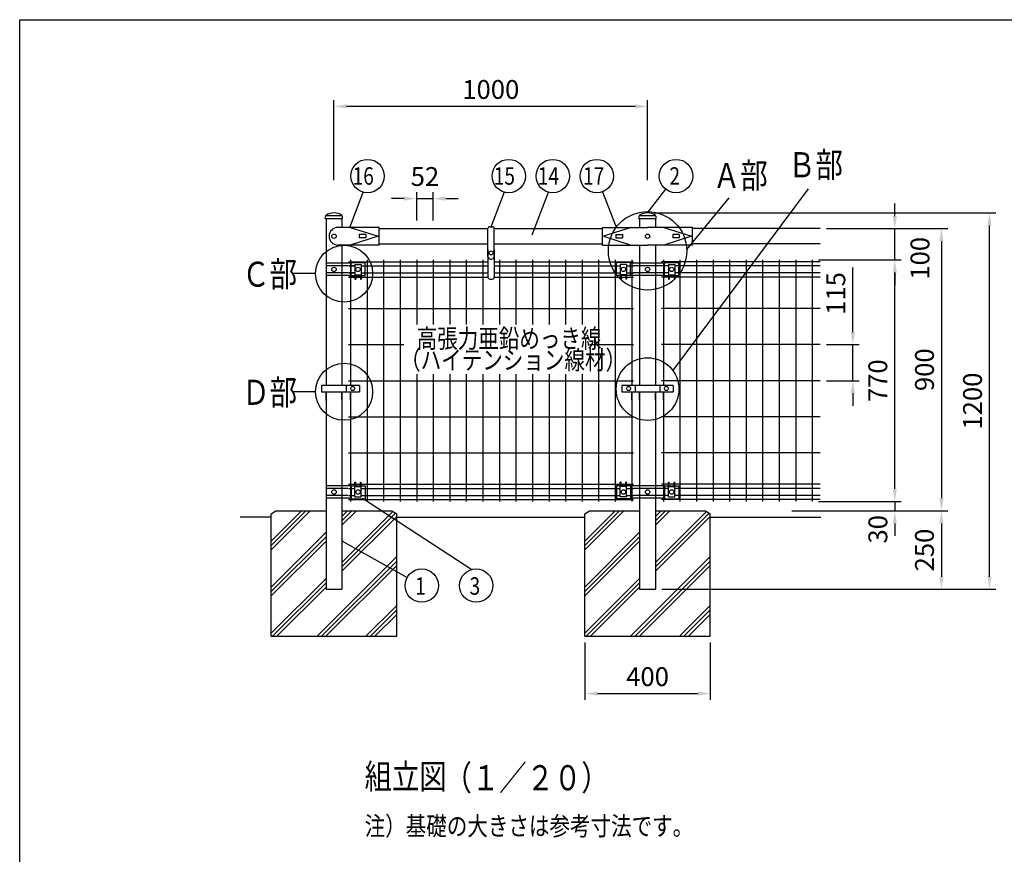
# Model space of a CAD drawing. Units: millimetres. Extents: x 69 to 7400, y 46 to 5340.
# Drawn here: x 69 to 3209, y 2618 to 5280 of the extents above; entities that cross this region are included whole.
import ezdxf

# ---------------------------------------------------------------- set-up
doc = ezdxf.new("R2010")
doc.units = ezdxf.units.MM
doc.header["$LTSCALE"] = 200
doc.header["$PDMODE"] = 33
doc.header["$PDSIZE"] = 1
for name, color, linetype in [('HATCH', 2, 'Continuous'), ('MOJI', 6, 'Continuous'), ('MOJI2', 1, 'Continuous'), ('SJC', 1, 'Continuous'), ('SUNPOU', 4, 'Continuous'), ('WAKU', 5, 'Continuous')]:
    doc.layers.add(name, color=color, linetype=linetype)
doc.layers.add('LOCK_MOJI', color=6, linetype='Continuous', lineweight=25)
doc.styles.add('EXT08', font='ROMANS', dxfattribs={"width": 0.8, "bigfont": 'EXTFONT'})
doc.styles.get("Standard").update_dxf_attribs({"font": 'arial.ttf'})
doc.dimstyles.new('SJC', dxfattribs={"dimtxt": 0.18, "dimasz": 0.18, "dimexe": 0.18, "dimexo": 0.0625, "dimgap": 0.09, "dimtad": 0, "dimtih": 1, "dimtoh": 1, "dimdec": 4, "dimzin": 0, "dimdsep": 46, "dimtxsty": 'Standard', "dimcen": 0.09, "dimadec": 0, "dimazin": 0, "dimtfac": 1, "dimtdec": 4, "dimtofl": 0, "dimtmove": 0, "dimatfit": 3, "dimfxl": 1, "dimtolj": 1, "dimtzin": 0, "dimarcsym": 0})

# ---------------------------------------------------------------- blocks, each defined once
blk = doc.blocks.new('*D26')
at = {"layer": 'DEFPOINTS', "color": 0}
for p in [(1387.9, 4709.3), (1335.1, 4619.3), (1387.9, 4619.3)]:
    blk.add_point(p, dxfattribs=at)
at = {"layer": 'SUNPOU', "color": 0, "lineweight": -2}
for p, q in [((1335.1, 4639.3), (1335.1, 4729.3)), ((1387.9, 4639.3), (1387.9, 4729.3)), ((1295.1, 4709.3), (1255.1, 4709.3)), ((1335.1, 4709.3), (1387.9, 4709.3)), ((1427.9, 4709.3), (1467.9, 4709.3))]:
    blk.add_line(p, q, dxfattribs=at)
at = {"layer": 'SUNPOU', "color": 0}
for points in [[(1295.1, 4715.9), (1295.1, 4702.6), (1335.1, 4709.3)], [(1427.9, 4715.9), (1427.9, 4702.6), (1387.9, 4709.3)]]:
    blk.add_solid(points, dxfattribs=at)
at = {"layer": 'SUNPOU', "color": 0, "insert": (1361.5, 4779.6), "char_height": 60, "attachment_point": 5, "style": 'EXT08'}
blk.add_mtext('\\A1;52', dxfattribs=at)
blk = doc.blocks.new('*D27')
at = {"layer": 'DEFPOINTS', "color": 0}
for p in [(2571.7, 3713.5), (2096.8, 3463.5), (3008.5, 3463.5)]:
    blk.add_point(p, dxfattribs=at)
at = {"layer": 'SUNPOU', "color": 0, "lineweight": -2}
for p, q in [((2591.7, 3713.5), (3028.5, 3713.5)), ((3008.5, 3673.5), (3008.5, 3503.5)), ((2116.8, 3463.5), (3028.5, 3463.5))]:
    blk.add_line(p, q, dxfattribs=at)
at = {"layer": 'SUNPOU', "color": 0}
for points in [[(3001.8, 3673.5), (3015.1, 3673.5), (3008.5, 3713.5)], [(3001.8, 3503.5), (3015.1, 3503.5), (3008.5, 3463.5)]]:
    blk.add_solid(points, dxfattribs=at)
at = {"layer": 'SUNPOU', "color": 0, "insert": (2954.5, 3588.5), "char_height": 60, "attachment_point": 5, "rotation": 90, "style": 'EXT08'}
blk.add_mtext('\\A1;250', dxfattribs=at)
blk = doc.blocks.new('*D28')
at = {"layer": 'DEFPOINTS', "color": 0}
for p in [(2621.6, 4243.5), (2621.6, 4128.5), (2725.9, 4128.5)]:
    blk.add_point(p, dxfattribs=at)
at = {"layer": 'SUNPOU', "color": 0, "lineweight": -2}
for p, q in [((2725.9, 4283.5), (2725.9, 4489)), ((2641.6, 4243.5), (2745.9, 4243.5)), ((2725.9, 4128.5), (2725.9, 4243.5)), ((2641.6, 4128.5), (2745.9, 4128.5)), ((2725.9, 4088.5), (2725.9, 4048.5))]:
    blk.add_line(p, q, dxfattribs=at)
at = {"layer": 'SUNPOU', "color": 0}
for points in [[(2719.3, 4283.5), (2732.6, 4283.5), (2725.9, 4243.5)], [(2719.3, 4088.5), (2732.6, 4088.5), (2725.9, 4128.5)]]:
    blk.add_solid(points, dxfattribs=at)
at = {"layer": 'SUNPOU', "color": 0, "insert": (2671.9, 4406.7), "char_height": 60, "attachment_point": 5, "rotation": 90, "style": 'EXT08'}
blk.add_mtext('\\A1;115', dxfattribs=at)
blk = doc.blocks.new('*D29')
at = {"layer": 'DEFPOINTS', "color": 0}
for p in [(2596.6, 3743.5), (2511.7, 3713.5), (2859.7, 3713.5)]:
    blk.add_point(p, dxfattribs=at)
at = {"layer": 'SUNPOU', "color": 0, "lineweight": -2}
for p, q in [((2859.7, 3783.5), (2859.7, 3823.5)), ((2616.6, 3743.5), (2879.7, 3743.5)), ((2859.7, 3743.5), (2859.7, 3713.5)), ((2531.7, 3713.5), (2879.7, 3713.5)), ((2859.7, 3673.5), (2859.7, 3633.5))]:
    blk.add_line(p, q, dxfattribs=at)
at = {"layer": 'SUNPOU', "color": 0}
for points in [[(2853.1, 3783.5), (2866.4, 3783.5), (2859.7, 3743.5)], [(2853.1, 3673.5), (2866.4, 3673.5), (2859.7, 3713.5)]]:
    blk.add_solid(points, dxfattribs=at)
at = {"layer": 'SUNPOU', "color": 0, "insert": (2805.9, 3654.6), "char_height": 60, "attachment_point": 5, "rotation": 90, "style": 'EXT08'}
blk.add_mtext('\\A1;30', dxfattribs=at)
blk = doc.blocks.new('*D31')
at = {"layer": 'DEFPOINTS', "color": 0}
for p in [(1071.4, 5003.2), (1071.4, 4747.6), (2071.4, 4747.6)]:
    blk.add_point(p, dxfattribs=at)
at = {"layer": 'SUNPOU', "color": 0, "lineweight": -2}
for p, q in [((1071.4, 4767.6), (1071.4, 5023.2)), ((2031.4, 5003.2), (1111.4, 5003.2)), ((2071.4, 4767.6), (2071.4, 5023.2))]:
    blk.add_line(p, q, dxfattribs=at)
at = {"layer": 'SUNPOU', "color": 0}
for points in [[(1111.4, 5009.8), (1111.4, 4996.5), (1071.4, 5003.2)], [(2031.4, 5009.8), (2031.4, 4996.5), (2071.4, 5003.2)]]:
    blk.add_solid(points, dxfattribs=at)
at = {"layer": 'SUNPOU', "color": 0, "insert": (1571.4, 5057.2), "char_height": 60, "attachment_point": 5, "style": 'EXT08'}
blk.add_mtext('\\A1;1000', dxfattribs=at)
blk = doc.blocks.new('*D32')
at = {"layer": 'DEFPOINTS', "color": 0}
for p in [(2071.3, 4663.5), (3161.7, 4663.5), (2096.8, 3463.5)]:
    blk.add_point(p, dxfattribs=at)
at = {"layer": 'SUNPOU', "color": 0, "lineweight": -2}
for p, q in [((2091.3, 4663.5), (3181.7, 4663.5)), ((3161.7, 3503.5), (3161.7, 4623.5)), ((2116.8, 3463.5), (3181.7, 3463.5))]:
    blk.add_line(p, q, dxfattribs=at)
at = {"layer": 'SUNPOU', "color": 0}
for points in [[(3155, 4623.5), (3168.4, 4623.5), (3161.7, 4663.5)], [(3155, 3503.5), (3168.4, 3503.5), (3161.7, 3463.5)]]:
    blk.add_solid(points, dxfattribs=at)
at = {"layer": 'SUNPOU', "color": 0, "insert": (3107.7, 4063.5), "char_height": 60, "attachment_point": 5, "rotation": 90, "style": 'EXT08'}
blk.add_mtext('\\A1;1200', dxfattribs=at)
blk = doc.blocks.new('*D33')
at = {"layer": 'DEFPOINTS', "color": 0}
for p in [(2596.6, 4513.5), (2859.7, 4513.5), (2596.6, 3743.5)]:
    blk.add_point(p, dxfattribs=at)
at = {"layer": 'SUNPOU', "color": 0, "lineweight": -2}
for p, q in [((2616.6, 4513.5), (2879.7, 4513.5)), ((2859.7, 3783.5), (2859.7, 4473.5)), ((2616.6, 3743.5), (2879.7, 3743.5))]:
    blk.add_line(p, q, dxfattribs=at)
at = {"layer": 'SUNPOU', "color": 0}
for points in [[(2853.1, 4473.5), (2866.4, 4473.5), (2859.7, 4513.5)], [(2853.1, 3783.5), (2866.4, 3783.5), (2859.7, 3743.5)]]:
    blk.add_solid(points, dxfattribs=at)
at = {"layer": 'SUNPOU', "color": 0, "insert": (2805.7, 4128.5), "char_height": 60, "attachment_point": 5, "rotation": 90, "style": 'EXT08'}
blk.add_mtext('\\A1;770', dxfattribs=at)
blk = doc.blocks.new('*D34')
at = {"layer": 'DEFPOINTS', "color": 0}
for p in [(2071.3, 4663.5), (3161.7, 4663.5), (2096.8, 3463.5)]:
    blk.add_point(p, dxfattribs=at)
at = {"layer": 'SUNPOU', "color": 0, "lineweight": -2}
for p, q in [((2091.3, 4663.5), (3181.7, 4663.5)), ((3161.7, 3503.5), (3161.7, 4623.5)), ((2116.8, 3463.5), (3181.7, 3463.5))]:
    blk.add_line(p, q, dxfattribs=at)
at = {"layer": 'SUNPOU', "color": 0}
for points in [[(3155, 4623.5), (3168.4, 4623.5), (3161.7, 4663.5)], [(3155, 3503.5), (3168.4, 3503.5), (3161.7, 3463.5)]]:
    blk.add_solid(points, dxfattribs=at)
at = {"layer": 'SUNPOU', "color": 0, "insert": (3107.7, 4063.5), "char_height": 60, "attachment_point": 5, "rotation": 90, "style": 'EXT08'}
blk.add_mtext('\\A1;1200', dxfattribs=at)
blk = doc.blocks.new('*D35')
at = {"layer": 'DEFPOINTS', "color": 0}
for p in [(2621.6, 4613.5), (2859.7, 4613.5), (2596.6, 4513.5)]:
    blk.add_point(p, dxfattribs=at)
at = {"layer": 'SUNPOU', "color": 0, "lineweight": -2}
for p, q in [((2859.7, 4653.5), (2859.7, 4693.5)), ((2641.6, 4613.5), (2879.7, 4613.5)), ((2859.7, 4513.5), (2859.7, 4613.5)), ((2616.6, 4513.5), (2879.7, 4513.5)), ((2859.7, 4473.5), (2859.7, 4433.5))]:
    blk.add_line(p, q, dxfattribs=at)
at = {"layer": 'SUNPOU', "color": 0}
for points in [[(2853.1, 4653.5), (2866.4, 4653.5), (2859.7, 4613.5)], [(2853.1, 4473.5), (2866.4, 4473.5), (2859.7, 4513.5)]]:
    blk.add_solid(points, dxfattribs=at)
at = {"layer": 'SUNPOU', "color": 0, "insert": (2940.1, 4518.8), "char_height": 60, "attachment_point": 5, "rotation": 90, "style": 'EXT08'}
blk.add_mtext('\\A1;100', dxfattribs=at)
blk = doc.blocks.new('*D36')
at = {"layer": 'DEFPOINTS', "color": 0}
for p in [(2621.6, 4613.5), (2511.7, 3713.5), (3008.5, 3713.5)]:
    blk.add_point(p, dxfattribs=at)
at = {"layer": 'SUNPOU', "color": 0, "lineweight": -2}
for p, q in [((2641.6, 4613.5), (3028.5, 4613.5)), ((3008.5, 4573.5), (3008.5, 3753.5)), ((2531.7, 3713.5), (3028.5, 3713.5))]:
    blk.add_line(p, q, dxfattribs=at)
at = {"layer": 'SUNPOU', "color": 0}
for points in [[(3001.8, 4573.5), (3015.1, 4573.5), (3008.5, 4613.5)], [(3001.8, 3753.5), (3015.1, 3753.5), (3008.5, 3713.5)]]:
    blk.add_solid(points, dxfattribs=at)
at = {"layer": 'SUNPOU', "color": 0, "insert": (2954.5, 4163.5), "char_height": 60, "attachment_point": 5, "rotation": 90, "style": 'EXT08'}
blk.add_mtext('\\A1;900', dxfattribs=at)
blk = doc.blocks.new('*D37')
at = {"layer": 'DEFPOINTS', "color": 0}
for p in [(1871.4, 3313.5), (2271.4, 3313.5), (2271.4, 3130.7)]:
    blk.add_point(p, dxfattribs=at)
at = {"layer": 'SUNPOU', "color": 0, "lineweight": -2}
for p, q in [((1871.4, 3293.5), (1871.4, 3110.7)), ((2271.4, 3293.5), (2271.4, 3110.7)), ((1911.4, 3130.7), (2231.4, 3130.7))]:
    blk.add_line(p, q, dxfattribs=at)
at = {"layer": 'SUNPOU', "color": 0}
for points in [[(1911.4, 3137.3), (1911.4, 3124), (1871.4, 3130.7)], [(2231.4, 3137.3), (2231.4, 3124), (2271.4, 3130.7)]]:
    blk.add_solid(points, dxfattribs=at)
at = {"layer": 'SUNPOU', "color": 0, "insert": (2071.4, 3184.7), "char_height": 60, "attachment_point": 5, "style": 'EXT08'}
blk.add_mtext('\\A1;400', dxfattribs=at)

msp = doc.modelspace()

# ---------------------------------------------------------------- linework, layer by layer
at = {"layer": 'HATCH'}
for p, q in [((871.3795, 3617.2922), (967.6066, 3713.5194)), ((871.3795, 3603.1501), (981.7488, 3713.5194)), ((871.3795, 3589.0079), (995.8909, 3713.5194)), ((1096.7795, 3695.874), (1114.4248, 3713.5194)), ((1096.7795, 3681.7319), (1128.567, 3713.5194)), ((1096.7795, 3667.5898), (1142.7091, 3713.5194)), ((1096.7795, 3549.0558), (1259.2976, 3711.574)), ((1096.7795, 3534.9137), (1267.7829, 3705.9171)), ((1871.3795, 3617.2922), (1967.6066, 3713.5194)), ((1871.3795, 3603.1501), (1981.7488, 3713.5194)), ((1871.3795, 3589.0079), (1995.8909, 3713.5194)), ((2096.7795, 3695.874), (2114.4248, 3713.5194)), ((2096.7795, 3681.7319), (2128.567, 3713.5194)), ((2096.7795, 3667.5898), (2142.7091, 3713.5194)), ((2096.7795, 3549.0558), (2259.2976, 3711.574)), ((2096.7795, 3534.9137), (2267.7829, 3705.9171)), ((1096.7795, 3520.7716), (1271.3795, 3695.3716)), ((2096.7795, 3520.7716), (2271.3795, 3695.3716)), ((871.3795, 3470.474), (1045.9795, 3645.074)), ((1871.3795, 3470.474), (2045.9795, 3645.074)), ((871.3795, 3456.3319), (1045.9795, 3630.9319)), ((871.3795, 3442.1898), (1045.9795, 3616.7898)), ((1871.3795, 3456.3319), (2045.9795, 3630.9319)), ((1871.3795, 3442.1898), (2045.9795, 3616.7898)), ((1017.2374, 3313.5194), (1271.3795, 3567.6615)), ((1031.3795, 3313.5194), (1271.3795, 3553.5194)), ((2017.2374, 3313.5194), (2271.3795, 3567.6615)), ((2031.3795, 3313.5194), (2271.3795, 3553.5194)), ((1045.5216, 3313.5194), (1271.3795, 3539.3772)), ((2045.5216, 3313.5194), (2271.3795, 3539.3772)), ((871.3795, 3323.6558), (1045.9795, 3498.2558)), ((1871.3795, 3323.6558), (2045.9795, 3498.2558)), ((875.3852, 3313.5194), (1045.9795, 3484.1137)), ((889.5273, 3313.5194), (1045.9795, 3469.9716)), ((1875.3852, 3313.5194), (2045.9795, 3484.1137)), ((1889.5273, 3313.5194), (2045.9795, 3469.9716)), ((1173.2317, 3313.5194), (1271.3795, 3411.6672)), ((1187.3738, 3313.5194), (1271.3795, 3397.525)), ((2173.2317, 3313.5194), (2271.3795, 3411.6672)), ((2187.3738, 3313.5194), (2271.3795, 3397.525)), ((1201.516, 3313.5194), (1271.3795, 3383.3829)), ((2201.516, 3313.5194), (2271.3795, 3383.3829))]:
    msp.add_line(p, q, dxfattribs=at)
at = {"layer": 'MOJI'}
for p, q in [((1568.5045, 4619.5194), (1576.5045, 4619.5194)), ((1562.5045, 4525.0194), (1562.5045, 4613.5194)), ((1582.5045, 4525.0194), (1582.5045, 4613.5194)), ((1562.5045, 4547.0194), (1562.5045, 4458.5194)), ((1582.5045, 4547.0194), (1582.5045, 4458.5194)), ((1125.7545, 4502.9194), (1045.9795, 4502.9194)), ((1115.8795, 4494.9194), (1045.9795, 4494.9194)), ((1125.7545, 4464.0194), (1125.7545, 4505.0194)), ((1125.7545, 4505.0194), (1170.7545, 4505.0194)), ((1138.2545, 4498.5194), (1138.2545, 4452.0194)), ((1138.2545, 4498.5194), (1158.2545, 4498.5194)), ((1158.2545, 4498.5194), (1158.2545, 4452.0194)), ((1170.7545, 4464.0194), (1170.7545, 4505.0194)), ((1571.5045, 4516.0194), (1573.5045, 4516.0194)), ((2017.0045, 4505.0194), (1972.0045, 4505.0194)), ((1972.0045, 4464.0194), (1972.0045, 4505.0194)), ((1984.5045, 4498.5194), (1984.5045, 4452.0194)), ((2004.5045, 4498.5194), (1984.5045, 4498.5194)), ((2004.5045, 4498.5194), (2004.5045, 4452.0194)), ((2017.0045, 4464.0194), (2017.0045, 4505.0194)), ((2125.7545, 4502.9194), (2017.0045, 4502.9194)), ((2115.8795, 4494.9194), (2026.8795, 4494.9194)), ((2125.7545, 4505.0194), (2170.7545, 4505.0194)), ((2125.7545, 4464.0194), (2125.7545, 4505.0194)), ((2138.2545, 4498.5194), (2158.2545, 4498.5194)), ((2138.2545, 4498.5194), (2138.2545, 4452.0194)), ((2158.2545, 4498.5194), (2158.2545, 4452.0194)), ((2170.7545, 4464.0194), (2170.7545, 4505.0194)), ((1115.8795, 4472.1194), (1045.9795, 4472.1194)), ((1125.7545, 4464.1194), (1045.9795, 4464.1194)), ((1125.7545, 4464.0194), (1138.2545, 4464.0194)), ((1140.7545, 4466.0194), (1155.7545, 4466.0194)), ((1140.7545, 4466.0194), (1140.7545, 4452.0194)), ((1140.7545, 4464.0194), (1155.7545, 4464.0194)), ((1155.7545, 4466.0194), (1155.7545, 4452.0194)), ((1158.2545, 4464.0194), (1170.7545, 4464.0194)), ((1984.5045, 4464.0194), (1972.0045, 4464.0194)), ((2002.0045, 4466.0194), (1987.0045, 4466.0194)), ((1987.0045, 4466.0194), (1987.0045, 4452.0194)), ((2002.0045, 4464.0194), (1987.0045, 4464.0194)), ((2002.0045, 4466.0194), (2002.0045, 4452.0194)), ((2017.0045, 4464.0194), (2004.5045, 4464.0194)), ((2125.7545, 4464.1194), (2017.0045, 4464.1194)), ((2115.8795, 4472.1194), (2026.8795, 4472.1194)), ((2125.7545, 4464.0194), (2138.2545, 4464.0194)), ((2140.7545, 4466.0194), (2155.7545, 4466.0194)), ((2140.7545, 4466.0194), (2140.7545, 4452.0194)), ((2140.7545, 4464.0194), (2155.7545, 4464.0194)), ((2155.7545, 4466.0194), (2155.7545, 4452.0194)), ((2158.2545, 4464.0194), (2170.7545, 4464.0194)), ((1138.2545, 4452.0194), (1140.7545, 4452.0194)), ((1155.7545, 4452.0194), (1158.2545, 4452.0194)), ((1568.5045, 4452.5194), (1576.5045, 4452.5194)), ((1987.0045, 4452.0194), (1984.5045, 4452.0194)), ((2004.5045, 4452.0194), (2002.0045, 4452.0194)), ((2138.2545, 4452.0194), (2140.7545, 4452.0194)), ((2155.7545, 4452.0194), (2158.2545, 4452.0194)), ((1152.3585, 4113.5194), (1031.8585, 4113.5194)), ((1031.8585, 4113.5194), (1031.8585, 4093.5194)), ((1109.8918, 4113.5194), (1109.8918, 4093.5194)), ((1152.3585, 4113.5194), (1152.3585, 4093.5194)), ((2152.6517, 4113.5194), (1989.685, 4113.5194)), ((1989.685, 4113.5194), (1989.685, 4093.5194)), ((2032.1517, 4113.5194), (2032.1517, 4093.5194)), ((2110.185, 4113.5194), (2110.185, 4093.5194)), ((2152.6517, 4113.5194), (2152.6517, 4093.5194)), ((1031.8585, 4093.5194), (1152.3585, 4093.5194)), ((1989.685, 4093.5194), (2152.6517, 4093.5194)), ((1138.2545, 3758.5194), (1138.2545, 3805.0194)), ((1138.2545, 3805.0194), (1140.7545, 3805.0194)), ((1140.7545, 3791.0194), (1140.7545, 3805.0194)), ((1155.7545, 3791.0194), (1155.7545, 3805.0194)), ((1155.7545, 3805.0194), (1158.2545, 3805.0194)), ((1158.2545, 3758.5194), (1158.2545, 3805.0194)), ((1984.5045, 3758.5194), (1984.5045, 3805.0194)), ((1987.0045, 3805.0194), (1984.5045, 3805.0194)), ((1987.0045, 3791.0194), (1987.0045, 3805.0194)), ((2004.5045, 3805.0194), (2002.0045, 3805.0194)), ((2002.0045, 3791.0194), (2002.0045, 3805.0194)), ((2004.5045, 3758.5194), (2004.5045, 3805.0194)), ((2138.2545, 3805.0194), (2140.7545, 3805.0194)), ((2138.2545, 3758.5194), (2138.2545, 3805.0194)), ((2140.7545, 3791.0194), (2140.7545, 3805.0194)), ((2155.7545, 3805.0194), (2158.2545, 3805.0194)), ((2155.7545, 3791.0194), (2155.7545, 3805.0194)), ((2158.2545, 3758.5194), (2158.2545, 3805.0194)), ((1125.7545, 3792.9194), (1045.9795, 3792.9194)), ((1115.8795, 3784.9194), (1045.9795, 3784.9194)), ((1125.7545, 3793.0194), (1138.2545, 3793.0194)), ((1125.7545, 3793.0194), (1125.7545, 3752.0194)), ((1140.7545, 3793.0194), (1155.7545, 3793.0194)), ((1140.7545, 3791.0194), (1155.7545, 3791.0194)), ((1158.2545, 3793.0194), (1170.7545, 3793.0194)), ((1170.7545, 3793.0194), (1170.7545, 3752.0194)), ((1984.5045, 3793.0194), (1972.0045, 3793.0194)), ((1972.0045, 3793.0194), (1972.0045, 3752.0194)), ((2002.0045, 3793.0194), (1987.0045, 3793.0194)), ((2002.0045, 3791.0194), (1987.0045, 3791.0194)), ((2017.0045, 3793.0194), (2004.5045, 3793.0194)), ((2017.0045, 3793.0194), (2017.0045, 3752.0194)), ((2125.7545, 3792.9194), (2017.0045, 3792.9194)), ((2115.8795, 3784.9194), (2026.8795, 3784.9194)), ((2125.7545, 3793.0194), (2138.2545, 3793.0194)), ((2125.7545, 3793.0194), (2125.7545, 3752.0194)), ((2140.7545, 3793.0194), (2155.7545, 3793.0194)), ((2140.7545, 3791.0194), (2155.7545, 3791.0194)), ((2158.2545, 3793.0194), (2170.7545, 3793.0194)), ((2170.7545, 3793.0194), (2170.7545, 3752.0194)), ((1115.8795, 3762.1194), (1045.9795, 3762.1194)), ((1125.7545, 3754.1194), (1045.9795, 3754.1194)), ((1125.7545, 3752.0194), (1170.7545, 3752.0194)), ((1138.2545, 3758.5194), (1158.2545, 3758.5194)), ((2017.0045, 3752.0194), (1972.0045, 3752.0194)), ((2004.5045, 3758.5194), (1984.5045, 3758.5194)), ((2125.7545, 3754.1194), (2017.0045, 3754.1194)), ((2115.8795, 3762.1194), (2026.8795, 3762.1194)), ((2125.7545, 3752.0194), (2170.7545, 3752.0194)), ((2138.2545, 3758.5194), (2158.2545, 3758.5194))]:
    msp.add_line(p, q, dxfattribs=at)
for centre, radius in [((1071.3795, 4589.2194), 7), ((2071.3795, 4589.2194), 7), ((1572.5045, 4536.0194), 6.3492), ((1071.3795, 4483.5194), 7), ((1148.2545, 4483.5194), 7), ((1994.5045, 4483.5194), 7), ((2071.3795, 4483.5194), 7), ((2148.2545, 4483.5194), 7), ((1131.1252, 4103.5194), 6.5), ((2010.9184, 4103.5194), 6.5), ((2131.4184, 4103.5194), 6.5), ((1071.3795, 3773.5194), 7), ((1148.2545, 3773.5194), 7), ((1994.5045, 3773.5194), 7), ((2071.3795, 3773.5194), 7), ((2148.2545, 3773.5194), 7)]:
    msp.add_circle(centre, radius, dxfattribs=at)
for centre, radius, start, end in [((1568.5045, 4613.5194), 6, 90, 180), ((1576.5045, 4613.5194), 6, 0, 90), ((1571.5045, 4525.0194), 9, 180, 270), ((1573.5045, 4525.0194), 9, 270, 0), ((1568.5045, 4458.5194), 6, 180, 270), ((1576.5045, 4458.5194), 6, 270, 0)]:
    msp.add_arc(centre, radius, start, end, dxfattribs=at)
at = {"layer": 'SJC'}
for p, q in [((1043.6966, 4645.5194), (1044.1708, 4652.6325)), ((1096.7136, 4654.5194), (1045.9136, 4654.5194)), ((1098.9966, 4645.5194), (1098.5224, 4652.6325)), ((2043.6966, 4645.5194), (2044.1708, 4652.6325)), ((2096.7136, 4654.5194), (2045.9136, 4654.5194)), ((2098.9966, 4645.5194), (2098.5224, 4652.6325)), ((1043.6966, 4645.5194), (1098.9966, 4645.5194)), ((1045.9795, 4645.5194), (1045.9795, 4113.5194)), ((1045.9795, 4645.5194), (1096.7795, 4645.5194)), ((1215.0282, 4617.2194), (1083.8795, 4617.2194)), ((1096.7795, 4645.5194), (1096.7795, 4617.2194)), ((1123.1783, 4617.2194), (1211.8282, 4589.2194)), ((1215.0282, 4561.2194), (1215.0282, 4617.2194)), ((1927.7308, 4561.2194), (1927.7308, 4617.2194)), ((1927.7308, 4617.2194), (2071.3795, 4617.2194)), ((2019.5806, 4617.2194), (1930.9308, 4589.2194)), ((2043.6966, 4645.5194), (2098.9966, 4645.5194)), ((2045.9795, 4645.5194), (2045.9795, 4617.2194)), ((2215.0282, 4617.2194), (2071.3795, 4617.2194)), ((2096.7795, 4645.5194), (2096.7795, 4617.2194)), ((2123.1783, 4617.2194), (2211.8282, 4589.2194)), ((2215.0282, 4561.2194), (2215.0282, 4617.2194)), ((1211.8282, 4589.2194), (1123.1783, 4561.2194)), ((1172.5282, 4594.7194), (1151.5282, 4594.7194)), ((1151.5282, 4594.7194), (1151.5282, 4583.7194)), ((1172.5282, 4594.7194), (1172.5282, 4583.7194)), ((1215.0282, 4613.5194), (1562.5045, 4613.5194)), ((1582.5045, 4613.5194), (1927.7308, 4613.5194)), ((1930.9308, 4589.2194), (2019.5806, 4561.2194)), ((1970.2308, 4594.7194), (1970.2308, 4583.7194)), ((1970.2308, 4594.7194), (1991.2308, 4594.7194)), ((1991.2308, 4594.7194), (1991.2308, 4583.7194)), ((2211.8282, 4589.2194), (2123.1783, 4561.2194)), ((2172.5282, 4594.7194), (2151.5282, 4594.7194)), ((2151.5282, 4594.7194), (2151.5282, 4583.7194)), ((2172.5282, 4594.7194), (2172.5282, 4583.7194)), ((2621.6295, 4613.5194), (2215.0282, 4613.5194)), ((1215.0282, 4561.2194), (1083.8795, 4561.2194)), ((1096.7795, 4561.2194), (1096.7795, 4113.5194)), ((1172.5282, 4583.7194), (1151.5282, 4583.7194)), ((1215.0282, 4564.9194), (1562.5045, 4564.9194)), ((1582.5045, 4564.9194), (1927.7308, 4564.9194)), ((1927.7308, 4561.2194), (2071.3795, 4561.2194)), ((1970.2308, 4583.7194), (1991.2308, 4583.7194)), ((2045.9795, 4561.2194), (2045.9795, 4113.5194)), ((2215.0282, 4561.2194), (2071.3795, 4561.2194)), ((2096.7795, 4561.2194), (2096.7795, 4113.5194)), ((2172.5282, 4583.7194), (2151.5282, 4583.7194)), ((2621.6295, 4564.9194), (2215.0282, 4564.9194)), ((1118.1295, 4507.6694), (1562.5045, 4507.6694)), ((1138.2545, 4494.9194), (1118.1295, 4494.9194)), ((1118.1295, 4494.9194), (1138.2545, 4494.9194)), ((1118.1295, 4494.9194), (1138.2545, 4494.9194)), ((1124.1295, 4513.5194), (1124.1295, 4113.5194)), ((1158.2545, 4494.9194), (1562.5045, 4494.9194)), ((1176.8795, 4513.5194), (1176.8795, 3743.5194)), ((1229.6295, 4513.5194), (1229.6295, 3743.5194)), ((1282.3795, 4513.5194), (1282.3795, 3743.5194)), ((1335.1295, 4513.5194), (1335.1295, 4308.1465)), ((1387.8795, 4513.5194), (1387.8795, 4308.1465)), ((1440.6295, 4513.5194), (1440.6295, 4308.1465)), ((1493.3795, 4513.5194), (1493.3795, 4308.1465)), ((1546.1295, 4513.5194), (1546.1295, 4308.1465)), ((1582.5045, 4507.6694), (2026.8795, 4507.6694)), ((1582.5045, 4494.9194), (1984.5045, 4494.9194)), ((1598.8795, 4513.5194), (1598.8795, 4308.1465)), ((1651.6295, 4513.5194), (1651.6295, 4308.1465)), ((1704.3795, 4513.5194), (1704.3795, 4308.1465)), ((1757.1295, 4513.5194), (1757.1295, 4308.1465)), ((1809.8795, 4513.5194), (1809.8795, 4308.1465)), ((1862.6295, 4513.5194), (1862.6295, 4308.1465)), ((1915.3795, 4513.5194), (1915.3795, 3743.5194)), ((1968.1295, 4513.5194), (1968.1295, 3743.5194)), ((2004.5045, 4494.9194), (2026.8795, 4494.9194)), ((2020.8795, 4513.5194), (2020.8795, 4113.5194)), ((2621.6295, 4507.6694), (2115.8795, 4507.6694)), ((2138.2545, 4494.9194), (2115.8795, 4494.9194)), ((2121.8795, 4513.5194), (2121.8795, 4113.5194)), ((2621.6295, 4494.9194), (2158.2545, 4494.9194)), ((2174.6295, 4513.5194), (2174.6295, 3743.5194)), ((2227.3795, 4513.5194), (2227.3795, 3743.5194)), ((2280.1295, 4513.5194), (2280.1295, 3743.5194)), ((2332.8795, 4513.5194), (2332.8795, 3743.5194)), ((2385.6295, 4513.5194), (2385.6295, 3743.5194)), ((2438.3795, 4513.5194), (2438.3795, 3743.5194)), ((2491.1295, 4513.5194), (2491.1295, 3743.5194)), ((2543.8795, 4513.5194), (2543.8795, 3743.5194)), ((2596.6295, 4513.5194), (2596.6295, 3743.5194)), ((1138.2545, 4472.1194), (1118.1295, 4472.1194)), ((1118.1295, 4472.1194), (1138.2545, 4472.1194)), ((1118.1295, 4472.1194), (1138.2545, 4472.1194)), ((1158.2545, 4472.1194), (1562.5045, 4472.1194)), ((1582.5045, 4472.1194), (1984.5045, 4472.1194)), ((2004.5045, 4472.1194), (2026.8795, 4472.1194)), ((2138.2545, 4472.1194), (2115.8795, 4472.1194)), ((2621.6295, 4472.1194), (2158.2545, 4472.1194)), ((1118.1295, 4458.5194), (1138.2545, 4458.5194)), ((1118.1295, 4458.5194), (1138.2545, 4458.5194)), ((1138.2545, 4458.5194), (1118.1295, 4458.5194)), ((1155.7545, 4458.5194), (1140.7545, 4458.5194)), ((1140.7545, 4458.5194), (1155.7545, 4458.5194)), ((1140.7545, 4458.5194), (1155.7545, 4458.5194)), ((1158.2545, 4458.5194), (1562.5045, 4458.5194)), ((1582.5045, 4458.5194), (1984.5045, 4458.5194)), ((1987.0045, 4458.5194), (2002.0045, 4458.5194)), ((2004.5045, 4458.5194), (2026.8795, 4458.5194)), ((2138.2545, 4458.5194), (2115.8795, 4458.5194)), ((2155.7545, 4458.5194), (2140.7545, 4458.5194)), ((2621.6295, 4458.5194), (2158.2545, 4458.5194)), ((1118.1295, 4358.5194), (2026.8795, 4358.5194)), ((2621.6295, 4358.5194), (2115.8795, 4358.5194)), ((1118.1295, 4243.5194), (1293.9278, 4243.5194)), ((1886.0816, 4243.5194), (2026.8795, 4243.5194)), ((2621.6295, 4243.5194), (2115.8795, 4243.5194)), ((1335.1295, 4148.9285), (1335.1295, 3743.5194)), ((1387.8795, 4148.9285), (1387.8795, 3743.5194)), ((1440.6295, 4148.9285), (1440.6295, 3743.5194)), ((1493.3795, 4148.9285), (1493.3795, 3743.5194)), ((1546.1295, 4148.9285), (1546.1295, 3743.5194)), ((1598.8795, 4148.9285), (1598.8795, 3743.5194)), ((1651.6295, 4148.9285), (1651.6295, 3743.5194)), ((1704.3795, 4148.9285), (1704.3795, 3743.5194)), ((1757.1295, 4148.9285), (1757.1295, 3743.5194)), ((1809.8795, 4148.9285), (1809.8795, 3743.5194)), ((1862.6295, 4148.9285), (1862.6295, 3743.5194)), ((1118.1295, 4128.5194), (2026.8795, 4128.5194)), ((2621.6295, 4128.5194), (2115.8795, 4128.5194)), ((1045.9795, 4066.0193), (1045.9795, 4093.5194)), ((1045.9795, 4093.5194), (1045.9795, 4086.0193)), ((1045.9795, 4091.0193), (1045.9795, 3463.5194)), ((1096.7795, 4066.0193), (1096.7795, 4093.5194)), ((1096.7795, 4093.5194), (1096.7795, 4086.0193)), ((1096.7795, 4091.0193), (1096.7795, 3463.5194)), ((1124.1295, 4066.0193), (1124.1295, 4093.5194)), ((1124.1295, 4093.5194), (1124.1295, 4086.0193)), ((1124.1295, 4091.0193), (1124.1295, 3743.5194)), ((2020.8795, 4066.0193), (2020.8795, 4093.5194)), ((2020.8795, 4093.5194), (2020.8795, 4086.0193)), ((2020.8795, 4091.0193), (2020.8795, 3743.5194)), ((2045.9795, 4066.0193), (2045.9795, 4093.5194)), ((2045.9795, 4093.5194), (2045.9795, 4086.0193)), ((2045.9795, 4091.0193), (2045.9795, 3463.5194)), ((2096.7795, 4066.0193), (2096.7795, 4093.5194)), ((2096.7795, 4093.5194), (2096.7795, 4086.0193)), ((2096.7795, 4091.0193), (2096.7795, 3463.5194)), ((2121.8795, 4066.0193), (2121.8795, 4093.5194)), ((2121.8795, 4093.5194), (2121.8795, 4086.0193)), ((2121.8795, 4091.0193), (2121.8795, 3743.5194)), ((1118.1295, 4013.5194), (2026.8795, 4013.5194)), ((2621.6295, 4013.5194), (2115.8795, 4013.5194)), ((1118.1295, 3898.5194), (2026.8795, 3898.5194)), ((2621.6295, 3898.5194), (2115.8795, 3898.5194)), ((1118.1295, 3798.5194), (1138.2545, 3798.5194)), ((1118.1295, 3784.9194), (1138.2545, 3784.9194)), ((1140.7545, 3798.5194), (1155.7545, 3798.5194)), ((1140.7545, 3798.5194), (1155.7545, 3798.5194)), ((1158.2545, 3798.5194), (1984.5045, 3798.5194)), ((1158.2545, 3784.9194), (1984.5045, 3784.9194)), ((1987.0045, 3798.5194), (2002.0045, 3798.5194)), ((2004.5045, 3798.5194), (2026.8795, 3798.5194)), ((2004.5045, 3784.9194), (2026.8795, 3784.9194)), ((2138.2545, 3798.5194), (2115.8795, 3798.5194)), ((2138.2545, 3784.9194), (2115.8795, 3784.9194)), ((2155.7545, 3798.5194), (2140.7545, 3798.5194)), ((2621.6295, 3798.5194), (2158.2545, 3798.5194)), ((2621.6295, 3784.9194), (2158.2545, 3784.9194)), ((1118.1295, 3762.1194), (1138.2545, 3762.1194)), ((1118.1295, 3749.3694), (2026.8795, 3749.3694)), ((1158.2545, 3762.1194), (1984.5045, 3762.1194)), ((2004.5045, 3762.1194), (2026.8795, 3762.1194)), ((2138.2545, 3762.1194), (2115.8795, 3762.1194)), ((2621.6295, 3749.3694), (2115.8795, 3749.3694)), ((2621.6295, 3762.1194), (2158.2545, 3762.1194)), ((871.3795, 3703.5194), (886.3795, 3713.5194)), ((886.3795, 3713.5194), (1045.9795, 3713.5194)), ((1096.7795, 3713.5194), (1256.3795, 3713.5194)), ((1256.3795, 3713.5194), (1271.3795, 3703.5194)), ((1871.3795, 3703.5194), (1886.3795, 3713.5194)), ((1886.3795, 3713.5194), (2045.9795, 3713.5194)), ((2096.7795, 3713.5194), (2256.3795, 3713.5194)), ((2256.3795, 3713.5194), (2271.3795, 3703.5194)), ((871.3795, 3693.5194), (772.2879, 3693.5194)), ((871.3795, 3313.5194), (871.3795, 3703.5194)), ((1271.3795, 3313.5194), (1271.3795, 3703.5194)), ((1271.3795, 3693.5194), (1871.3795, 3693.5194)), ((1871.3795, 3313.5194), (1871.3795, 3703.5194)), ((2271.3795, 3313.5194), (2271.3795, 3703.5194)), ((2271.3795, 3693.5194), (2623.8718, 3693.5194)), ((1045.9795, 3463.5194), (1096.7795, 3463.5194)), ((2045.9795, 3463.5194), (2096.7795, 3463.5194)), ((871.3795, 3313.5194), (1271.3795, 3313.5194)), ((1871.3795, 3313.5194), (2271.3795, 3313.5194))]:
    msp.add_line(p, q, dxfattribs=at)
for centre, radius, start, end in [((1048.1619, 4652.3664), 4, 124.2924256, 176.1859252), ((1071.3466, 4618.3693), 45.1501, 55.7075744, 124.2924256), ((1094.5312, 4652.3664), 4, 3.8140748, 55.7075744), ((2048.1619, 4652.3664), 4, 124.2924256, 176.1859252), ((2071.3466, 4618.3693), 45.1501, 55.7075744, 124.2924256), ((2094.5312, 4652.3664), 4, 3.8140748, 55.7075744), ((1083.8795, 4589.2194), 28, 90, 270)]:
    msp.add_arc(centre, radius, start, end, dxfattribs=at)
at = {"layer": 'SUNPOU'}
for p, q in [((1121.5494, 4617.2194), (1164.5729, 4729.7149)), ((1572.5045, 4619.5194), (1615.0882, 4730.8649)), ((1703.0584, 4593.7479), (1755.0585, 4729.7149)), ((1972.1222, 4617.2194), (1929.0987, 4729.7149)), ((2071.3466, 4663.5194), (2129.6004, 4738.9457)), ((2152.3715, 4160.398), (2584.9317, 4740.1286)), ((2196.3036, 4546.9818), (2331.272, 4711.764)), ((1012.7951, 4469.8842), (939.4012, 4469.8842)), ((1012.7951, 4093.2659), (939.4012, 4093.2659)), ((1162.5022, 3754.0049), (1510.7869, 3526.6784)), ((1096.7795, 3617.6187), (1304.9372, 3501.4391))]:
    msp.add_line(p, q, dxfattribs=at)
for centre, radius in [((1178.6035, 4781.1112), 53.277), ((1628.6789, 4781.1112), 53.277), ((1769.089, 4781.1112), 53.277), ((1909.4423, 4781.1112), 53.277), ((2162.1659, 4781.1112), 53.277), ((2071.3795, 4542.6282), 125), ((1103.6698, 4469.8842), 90.8746), ((1103.6698, 4093.2659), 90.8746), ((2071.3795, 4101.8089), 99.962), ((1351.3511, 3475.2821), 53.277), ((1524.8175, 3475.2821), 53.277)]:
    msp.add_circle(centre, radius, dxfattribs=at)
at = {"layer": 'WAKU'}
for p, q in [((69.1287, 5279.6922), (7314.5109, 5279.6922)), ((69.1287, 257.2791), (69.1287, 5279.6922))]:
    msp.add_line(p, q, dxfattribs=at)

# ---------------------------------------------------------------- texts
at = {"layer": 'LOCK_MOJI', "style": 'EXT08', "width": 0.8}
for s, p in [('高張力亜鉛めっき線', (1335.0985, 4233.1006)), ('（ハイテンション線材）', (1282.3485, 4164.4938))]:
    msp.add_text(s, height=60, dxfattribs=at).set_placement(p)
at = {"layer": 'MOJI2', "style": 'EXT08', "width": 0.8}
for s, height, p in [('組立図', 80, (1169.0585, 2826.4408)), ('（１／２０）', 80, (1423.608, 2822.4668)), ('注）基礎の大きさは参考寸法です。', 60, (1169.2177, 2678.4477))]:
    msp.add_text(s, height=height, dxfattribs=at).set_placement(p)
at = {"layer": 'SUNPOU', "style": 'EXT08', "width": 0.8}
for s, height, p in [('Ｂ部', 80, (2519.7146, 4777.1164)), ('16', 55.7928, (1130.83, 4753.4848)), ('15', 55.7928, (1580.9055, 4753.4848)), ('14', 55.7928, (1721.3155, 4753.4848)), ('17', 55.7928, (1865.8219, 4753.4848)), ('2', 55.7928, (2141.2397, 4753.4848)), ('Ａ部', 80, (2279.9181, 4742.7831)), ('Ｃ部', 80, (778.8588, 4428.0622)), ('Ｄ部', 80, (778.8588, 4051.444)), ('1', 55.7928, (1330.296, 3445.8172)), ('3', 55.7928, (1503.7624, 3445.8172))]:
    msp.add_text(s, height=height, dxfattribs=at).set_placement(p)

# ---------------------------------------------------------------- dimensions: what is measured, and where the dimension line sits
at = {"layer": 'SUNPOU'}
for base, p1, p2, picture, middle in [((1071.3795, 5003.1695), (2071.3795, 4747.5512), (1071.3795, 4747.5512), '*D31', (1571.3795, 5057.1695)), ((2271.3795, 3130.6502), (1871.3795, 3313.5194), (2271.3795, 3313.5194), '*D37', (2071.3795, 3184.6502))]:
    dim = msp.add_linear_dim(base=base, p1=p1, p2=p2, dimstyle='SJC', override={"dimscale": 20, "dimtxt": 3, "dimasz": 2, "dimexe": 1, "dimexo": 1, "dimgap": 1.2, "dimtad": 1, "dimtih": 0, "dimtoh": 0, "dimdec": 2, "dimzin": 8, "dimtxsty": 'EXT08', "dimtofl": 1, "dimtmove": 2}, dxfattribs=at)
    dim.commit()
    dim.dimension.update_dxf_attribs({"geometry": picture, "text_midpoint": middle})
dim = msp.add_linear_dim(base=(1387.8795, 4709.2638), p1=(1335.1295, 4619.3267), p2=(1387.8795, 4619.3267), text='52', dimstyle='SJC', override={"dimscale": 20, "dimtxt": 3, "dimasz": 2, "dimexe": 1, "dimexo": 1, "dimgap": 1.2, "dimtad": 1, "dimtih": 0, "dimtoh": 0, "dimdec": 2, "dimzin": 8, "dimtxsty": 'EXT08', "dimtofl": 1, "dimtmove": 2}, dxfattribs=at)
dim.commit()
dim.dimension.update_dxf_attribs({"geometry": '*D26', "text_midpoint": (1361.5045, 4779.624), "dimtype": 160})
for base, p1, p2, override, picture, middle in [((2859.7363, 4613.5194), (2596.6295, 4513.5194), (2621.6295, 4613.5194), {"dimscale": 20, "dimtxt": 3, "dimasz": 2, "dimexe": 1, "dimexo": 1, "dimgap": 1.2, "dimtad": 1, "dimtih": 0, "dimtoh": 0, "dimdec": 0, "dimzin": 8, "dimtxsty": 'EXT08', "dimtofl": 1, "dimtmove": 2}, '*D35', (2940.1486, 4518.7601)), ((2725.9292, 4128.5194), (2621.6295, 4243.5194), (2621.6295, 4128.5194), {"dimscale": 20, "dimtxt": 3, "dimasz": 2, "dimexe": 1, "dimexo": 1, "dimgap": 1.2, "dimtad": 1, "dimtih": 0, "dimtoh": 0, "dimdec": 2, "dimzin": 8, "dimtxsty": 'EXT08', "dimtofl": 1}, '*D28', (2725.9292, 4406.6979)), ((2859.7363, 3713.5194), (2596.6295, 3743.5194), (2511.6834, 3713.5194), {"dimscale": 20, "dimtxt": 3, "dimasz": 2, "dimexe": 1, "dimexo": 1, "dimgap": 1.2, "dimtad": 1, "dimtih": 0, "dimtoh": 0, "dimdec": 2, "dimzin": 8, "dimtxsty": 'EXT08', "dimtofl": 1, "dimtmove": 2}, '*D29', (2805.9255, 3654.6373))]:
    dim = msp.add_linear_dim(base=base, p1=p1, p2=p2, angle=90, dimstyle='SJC', override=override, dxfattribs=at)
    dim.commit()
    dim.dimension.update_dxf_attribs({"geometry": picture, "text_midpoint": middle, "dimtype": 160})
for base, p1, p2, picture, middle in [((3161.6945, 4663.5194), (2096.7795, 3463.5194), (2071.3466, 4663.5194), '*D32', (3107.6945, 4063.5194)), ((3161.6945, 4663.5194), (2096.7795, 3463.5194), (2071.3466, 4663.5194), '*D34', (3107.6945, 4063.5194)), ((3008.461, 3713.5194), (2621.6295, 4613.5194), (2511.6834, 3713.5194), '*D36', (2954.461, 4163.5194)), ((2859.7363, 4513.5194), (2596.6295, 3743.5194), (2596.6295, 4513.5194), '*D33', (2805.7363, 4128.5194)), ((3008.461, 3463.5194), (2571.6834, 3713.5194), (2096.7795, 3463.5194), '*D27', (2954.461, 3588.5194))]:
    dim = msp.add_linear_dim(base=base, p1=p1, p2=p2, angle=90, dimstyle='SJC', override={"dimscale": 20, "dimtxt": 3, "dimasz": 2, "dimexe": 1, "dimexo": 1, "dimgap": 1.2, "dimtad": 1, "dimtih": 0, "dimtoh": 0, "dimdec": 2, "dimzin": 8, "dimtxsty": 'EXT08', "dimtofl": 1, "dimtmove": 2}, dxfattribs=at)
    dim.commit()
    dim.dimension.update_dxf_attribs({"geometry": picture, "text_midpoint": middle})

doc.saveas('drawing.dxf')
